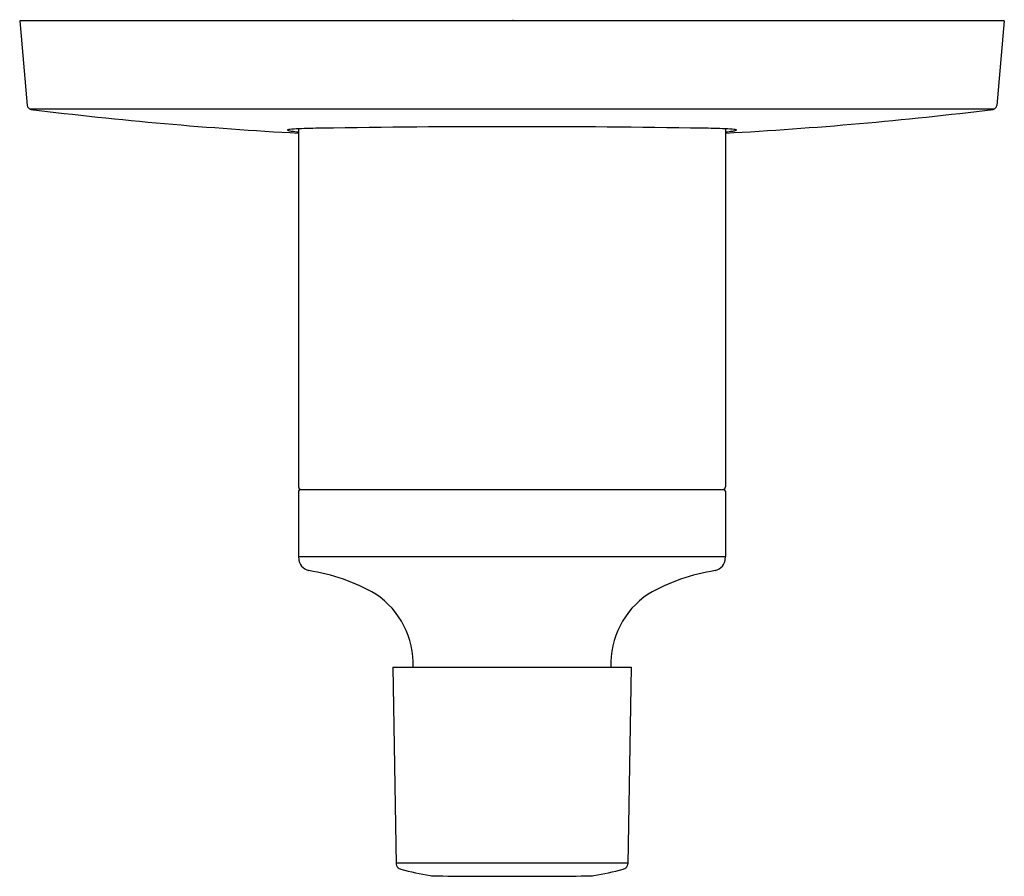
# Model space of a CAD drawing. Extents: x 3283.78 to 3288.23, y 150.16 to 154.03.
import ezdxf

# ---------------------------------------------------------------- set-up
doc = ezdxf.new("R2010")
doc.units = 0
doc.header["$LTSCALE"] = 0.64311
doc.layers.get('0').update_dxf_attribs({"color": 255, "linetype": 'CONTINUOUS'})
doc.layers.get('DEFPOINTS').update_dxf_attribs({"linetype": 'CONTINUOUS'})
doc.styles.get("Standard").update_dxf_attribs({"font": 'txt', "width": 0.8})

msp = doc.modelspace()

# ---------------------------------------------------------------- linework, layer by layer
for p, q in [((3288.2333, 154.0248), (3283.7845, 154.0248)), ((3283.7845, 154.0248), (3283.8179, 153.6426)), ((3288.2333, 154.0248), (3288.1999, 153.6426)), ((3283.8301, 153.6267), (3288.1873, 153.6267)), ((3285.0443, 153.5367), (3285.0443, 151.9191)), ((3286.9735, 153.5367), (3286.9735, 151.9191)), ((3285.0443, 151.8994), (3285.0443, 151.6041)), ((3285.0522, 151.9073), (3286.9656, 151.9073)), ((3286.9735, 151.8994), (3286.9735, 151.6041)), ((3285.0443, 151.6041), (3286.9735, 151.6041)), ((3285.4703, 151.1041), (3286.5469, 151.1041)), ((3285.4709, 151.1041), (3285.4858, 150.2146)), ((3286.5469, 151.1041), (3286.532, 150.2146)), ((3285.4857, 150.2201), (3286.5321, 150.2201))]:
    msp.add_line(p, q)
for centre, radius, start, end in [((3283.8414, 153.648), 0.0241, 193.0579, 254.8874), ((3286.0137, 171.3145), 17.8234, 262.97913, 266.88231), ((3286.0041, 171.3145), 17.8234, 273.11769, 277.02087), ((3288.1749, 153.6494), 0.0259, 287.4245, 344.6345), ((3284.9949, 153.5312), 0.000805, 130.3444, 174.418), ((3284.9949, 153.5314), 0.000775, 188.829, 205.3863), ((3284.996, 153.5323), 0.00226, 214.0938, 251.7298), ((3284.9973, 153.5277), 0.00498, 104.2724, 126.1181), ((3285.0197, 153.604), 0.0778, 251.7298, 263.7593), ((3285.0115, 153.4718), 0.0627, 96.2577, 104.2724), ((3285.061, 152.9815), 0.5555, 91.7182, 95.814), ((3285.2174, 149.1921), 4.3481, 90.9146, 92.2814), ((3285.9995, 100.1997), 53.3467, 89.98993, 90.91458), ((3286.0183, 100.1997), 53.3467, 89.08542, 90.01007), ((3286.8004, 149.1921), 4.3481, 87.7186, 89.0854), ((3286.9568, 152.9815), 0.5555, 84.186, 88.2818), ((3286.9985, 153.5961), 0.0699, 276.5976, 289.2906), ((3287.0069, 153.4835), 0.051, 74.1624, 83.0475), ((3287.0196, 153.5277), 0.00498, 53.8819, 75.7276), ((3287.0209, 153.5323), 0.00226, 288.2702, 325.9062), ((3287.0221, 153.5312), 0.000689, 5.2251, 53.8819), ((3287.0224, 153.5312), 0.000391, 325.9062, 5.2251), ((3285.113, 154.2469), 0.7273, 261.9612, 264.5845), ((3286.9048, 154.2469), 0.7273, 275.4155, 278.0388), ((3285.0561, 151.9191), 0.0118, 180, 270), ((3285.0522, 151.8994), 0.00788, 90.0315, 179.9685), ((3286.9616, 151.9191), 0.0118, 270, 360), ((3286.9616, 151.9191), 0.0118, 272.1064, 359.9914), ((3286.9656, 151.8994), 0.00787, 0, 90), ((3285.0719, 151.6041), 0.0276, 180, 194.4842), ((3285.1043, 151.5983), 0.0591, 181.0411, 256.62), ((3286.9135, 151.5983), 0.0591, 283.38, 358.9589), ((3286.9459, 151.6041), 0.0276, 345.5158, 360), ((3284.9648, 150.6991), 0.851, 59.7782, 81.4983), ((3287.053, 150.6991), 0.851, 98.5017, 120.2218), ((3285.1828, 151.1182), 0.3799, 357.8842, 56.3679), ((3286.835, 151.1182), 0.3799, 123.6321, 182.1158), ((3285.5126, 150.2187), 0.0271, 188.6848, 241.515), ((3285.5222, 150.2433), 0.0535, 245.0966, 253.534), ((3286.4956, 150.2433), 0.0535, 286.466, 294.9034), ((3286.506, 150.2181), 0.0262, 297.4516, 352.3486), ((3285.8456, 151.416), 1.2699, 254.5366, 260.6679), ((3285.6631, 150.3451), 0.1837, 262.6849, 266.4549), ((3285.9296, 168.2815), 18.1219, 269.12161, 270.25085), ((3286.0882, 168.2815), 18.1219, 269.74915, 270.87839), ((3286.3547, 150.3451), 0.1837, 273.5451, 277.3151), ((3286.1722, 151.416), 1.2699, 279.3321, 285.4634)]:
    msp.add_arc(centre, radius, start, end)

# ---------------------------------------------------------------- texts
at = {"layer": 'DEFPOINTS'}
for tag, p, s in [('TRADENAME', (3286.0063, 154.0273), 'ALEO'), ('MODELNUMBER', (3286.0063, 154.0289), 'K-22788IN-4'), ('PRODUCT', (3286.0063, 154.0256), 'VALVE TRIM')]:
    msp.add_attdef(tag, p, s, height=0.001, dxfattribs=at)

doc.saveas('drawing.dxf')
